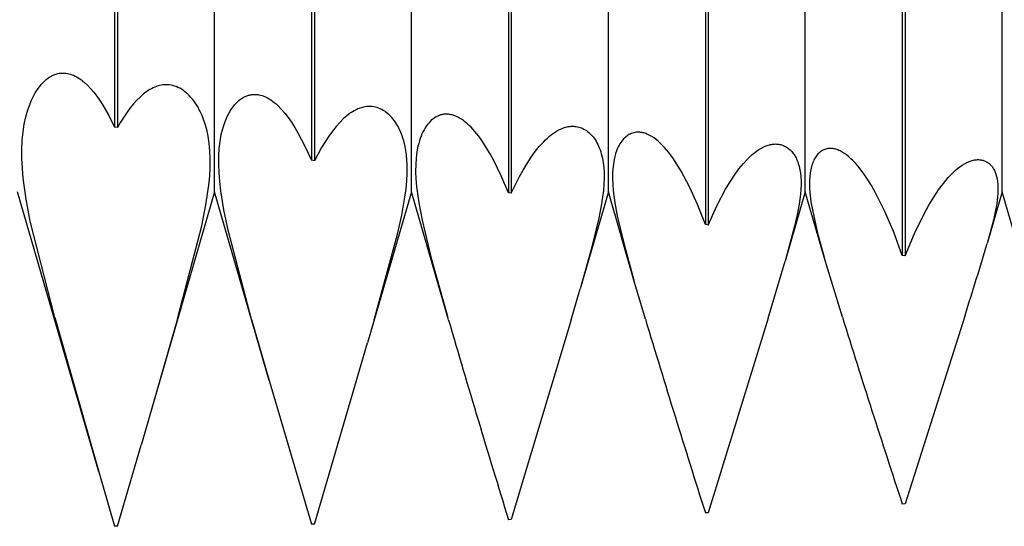
# Model space of a CAD drawing. Extents: x -41 to 58, y -20 to 95.
# Drawn here: x 34 to 38, y -2 to 0 of the extents above; entities that cross this region are included whole.
import ezdxf

# ---------------------------------------------------------------- set-up
doc = ezdxf.new("R2010")
doc.units = 0
doc.layers.add('1', color=4, linetype='CONTINUOUS')

msp = doc.modelspace()

# ---------------------------------------------------------------- linework, layer by layer
at = {"layer": '1', "color": 1}
for p, q in [((34.4536, 0.9872), (34.4536, -0.4741)), ((34.4652, 0.9854), (34.4652, -0.4761)), ((35.2473, 0.8631), (35.2473, -0.6079)), ((35.2589, 0.8613), (35.2589, -0.6098)), ((34.8563, -0.735), (34.8563, 0.735)), ((35.65, -0.735), (35.65, 0.735)), ((36.0411, 0.7352), (36.0411, -0.739)), ((36.0527, 0.7333), (36.0527, -0.7409)), ((36.4438, -0.735), (36.4438, 0.735)), ((37.2375, -0.735), (37.2375, 0.735)), ((38.0312, -0.735), (38.0312, 0.735)), ((36.8348, 0.604), (36.8348, -0.8668)), ((36.8464, 0.6021), (36.8464, -0.8687)), ((37.6286, 0.4701), (37.6286, -0.9908)), ((37.6402, 0.4682), (37.6402, -0.9926)), ((34.178, -0.2829), (34.1849, -0.2776)), ((34.1849, -0.2776), (34.1918, -0.2729)), ((34.1918, -0.2729), (34.1988, -0.2687)), ((34.1988, -0.2687), (34.2024, -0.2669)), ((34.2024, -0.2669), (34.2059, -0.2652)), ((34.2059, -0.2652), (34.2095, -0.2636)), ((34.2095, -0.2636), (34.2131, -0.2622)), ((34.2131, -0.2622), (34.2167, -0.261)), ((34.2167, -0.261), (34.2203, -0.2599)), ((34.2203, -0.2599), (34.2239, -0.2589)), ((34.2239, -0.2589), (34.2276, -0.2581)), ((34.2276, -0.2581), (34.2312, -0.2575)), ((34.2312, -0.2575), (34.2349, -0.2569)), ((34.2349, -0.2569), (34.2386, -0.2566)), ((34.2386, -0.2566), (34.2423, -0.2564)), ((34.2423, -0.2564), (34.246, -0.2563)), ((34.246, -0.2563), (34.2497, -0.2563)), ((34.2497, -0.2563), (34.2534, -0.2566)), ((34.2534, -0.2566), (34.2572, -0.2569)), ((34.2572, -0.2569), (34.2572, -0.2569)), ((34.2572, -0.2569), (34.2634, -0.2578)), ((34.2634, -0.2578), (34.2696, -0.2592)), ((34.2696, -0.2592), (34.2758, -0.2609)), ((34.2758, -0.2609), (34.282, -0.263)), ((34.282, -0.263), (34.2883, -0.2655)), ((34.2883, -0.2655), (34.2945, -0.2684)), ((34.2945, -0.2684), (34.3008, -0.2717)), ((34.3008, -0.2717), (34.307, -0.2753)), ((34.307, -0.2753), (34.3133, -0.2794)), ((34.1457, -0.3182), (34.1519, -0.31)), ((34.1519, -0.31), (34.1582, -0.3023)), ((34.1582, -0.3023), (34.1647, -0.2953)), ((34.1647, -0.2953), (34.1713, -0.2888)), ((34.1713, -0.2888), (34.178, -0.2829)), ((34.3133, -0.2794), (34.3195, -0.2839)), ((34.3195, -0.2839), (34.3258, -0.2887)), ((34.3258, -0.2887), (34.332, -0.2939)), ((34.332, -0.2939), (34.3445, -0.3055)), ((34.3445, -0.3055), (34.3569, -0.3185)), ((34.6089, -0.3162), (34.6023, -0.3195)), ((34.6154, -0.3133), (34.6089, -0.3162)), ((34.622, -0.3108), (34.6154, -0.3133)), ((34.6286, -0.3086), (34.622, -0.3108)), ((34.6351, -0.3069), (34.6286, -0.3086)), ((34.6417, -0.3055), (34.6351, -0.3069)), ((34.6482, -0.3045), (34.6417, -0.3055)), ((34.6547, -0.3039), (34.6482, -0.3045)), ((34.6612, -0.3036), (34.6547, -0.3039)), ((34.6676, -0.3038), (34.6612, -0.3036)), ((34.674, -0.3043), (34.6676, -0.3038)), ((34.6812, -0.3053), (34.674, -0.3043)), ((34.674, -0.3043), (34.674, -0.3043)), ((34.6882, -0.3068), (34.6812, -0.3053)), ((34.6952, -0.3088), (34.6882, -0.3068)), ((34.7022, -0.3112), (34.6952, -0.3088)), ((34.7091, -0.3141), (34.7022, -0.3112)), ((34.7159, -0.3175), (34.7091, -0.3141)), ((34.1177, -0.3683), (34.1228, -0.3571)), ((34.1228, -0.3571), (34.1282, -0.3465)), ((34.1282, -0.3465), (34.1339, -0.3365)), ((34.1339, -0.3365), (34.1397, -0.3271)), ((34.1397, -0.3271), (34.1457, -0.3182)), ((34.3569, -0.3185), (34.3693, -0.3331)), ((34.3693, -0.3331), (34.3816, -0.3491)), ((34.3816, -0.3491), (34.3938, -0.3665)), ((34.5561, -0.3533), (34.5429, -0.3663)), ((34.5693, -0.3417), (34.5561, -0.3533)), ((34.5759, -0.3365), (34.5693, -0.3417)), ((34.5825, -0.3317), (34.5759, -0.3365)), ((34.5891, -0.3273), (34.5825, -0.3317)), ((34.5957, -0.3232), (34.5891, -0.3273)), ((34.6023, -0.3195), (34.5957, -0.3232)), ((34.7226, -0.3214), (34.7159, -0.3175)), ((34.7293, -0.3257), (34.7226, -0.3214)), ((34.7359, -0.3305), (34.7293, -0.3257)), ((34.7424, -0.3357), (34.7359, -0.3305)), ((34.7488, -0.3414), (34.7424, -0.3357)), ((34.7551, -0.3476), (34.7488, -0.3414)), ((34.7612, -0.3543), (34.7551, -0.3476)), ((34.7672, -0.3614), (34.7612, -0.3543)), ((34.9673, -0.3579), (34.9738, -0.3541)), ((34.9738, -0.3541), (34.977, -0.3524)), ((34.977, -0.3524), (34.9803, -0.3508)), ((34.9803, -0.3508), (34.9836, -0.3494)), ((34.9836, -0.3494), (34.9869, -0.3481)), ((34.9869, -0.3481), (34.9903, -0.3469)), ((34.9903, -0.3469), (34.9936, -0.3459)), ((34.9936, -0.3459), (34.997, -0.345)), ((34.997, -0.345), (35.0004, -0.3443)), ((35.0004, -0.3443), (35.0038, -0.3436)), ((35.0038, -0.3436), (35.0072, -0.3431)), ((35.0072, -0.3431), (35.0106, -0.3428)), ((35.0106, -0.3428), (35.0141, -0.3426)), ((35.0141, -0.3426), (35.0175, -0.3425)), ((35.0175, -0.3425), (35.021, -0.3425)), ((35.021, -0.3425), (35.0245, -0.3427)), ((35.0245, -0.3427), (35.028, -0.343)), ((35.028, -0.343), (35.028, -0.343)), ((35.028, -0.343), (35.0314, -0.3434)), ((35.0314, -0.3434), (35.0348, -0.344)), ((35.0348, -0.344), (35.0417, -0.3455)), ((35.0417, -0.3455), (35.0486, -0.3475)), ((35.0486, -0.3475), (35.0555, -0.3499)), ((35.0555, -0.3499), (35.0624, -0.3529)), ((35.0624, -0.3529), (35.0694, -0.3564)), ((35.0694, -0.3564), (35.0763, -0.3603)), ((34.1037, -0.4051), (34.1127, -0.38)), ((34.1127, -0.38), (34.1177, -0.3683)), ((34.3938, -0.3665), (34.406, -0.3853)), ((34.406, -0.3853), (34.43, -0.4271)), ((34.5298, -0.3809), (34.5167, -0.397)), ((34.5429, -0.3663), (34.5298, -0.3809)), ((34.7731, -0.369), (34.7672, -0.3614)), ((34.7789, -0.377), (34.7731, -0.369)), ((34.7844, -0.3856), (34.7789, -0.377)), ((34.7898, -0.3945), (34.7844, -0.3856)), ((34.795, -0.404), (34.7898, -0.3945)), ((34.9258, -0.3996), (34.9313, -0.3921)), ((34.9313, -0.3921), (34.9369, -0.385)), ((34.9369, -0.385), (34.9427, -0.3785)), ((34.9427, -0.3785), (34.9487, -0.3726)), ((34.9487, -0.3726), (34.9548, -0.3671)), ((34.9548, -0.3671), (34.961, -0.3622)), ((34.961, -0.3622), (34.9673, -0.3579)), ((35.0763, -0.3603), (35.0833, -0.3648)), ((35.0833, -0.3648), (35.0903, -0.3697)), ((35.0903, -0.3697), (35.0973, -0.3751)), ((35.0973, -0.3751), (35.1042, -0.381)), ((35.1042, -0.381), (35.1112, -0.3874)), ((35.1112, -0.3874), (35.1252, -0.4015)), ((35.449, -0.3959), (35.4417, -0.3983)), ((35.4562, -0.394), (35.449, -0.3959)), ((35.4634, -0.3926), (35.4562, -0.394)), ((35.4706, -0.3916), (35.4634, -0.3926)), ((35.4777, -0.3911), (35.4706, -0.3916)), ((35.4848, -0.3911), (35.4777, -0.3911)), ((35.4918, -0.3916), (35.4848, -0.3911)), ((35.4984, -0.3925), (35.4918, -0.3916)), ((35.4918, -0.3916), (35.4918, -0.3916)), ((35.5049, -0.3938), (35.4984, -0.3925)), ((35.5114, -0.3955), (35.5049, -0.3938)), ((35.5177, -0.3977), (35.5114, -0.3955)), ((34.0895, -0.4621), (34.0959, -0.4325)), ((34.0959, -0.4325), (34.1037, -0.4051)), ((34.43, -0.4271), (34.4536, -0.4741)), ((34.4908, -0.4336), (34.4779, -0.4541)), ((34.5037, -0.4146), (34.4908, -0.4336)), ((34.5167, -0.397), (34.5037, -0.4146)), ((34.8, -0.4139), (34.795, -0.404)), ((34.8048, -0.4243), (34.8, -0.4139)), ((34.8093, -0.4352), (34.8048, -0.4243)), ((34.8176, -0.4583), (34.8093, -0.4352)), ((34.9015, -0.4455), (34.9059, -0.4353)), ((34.9059, -0.4353), (34.9105, -0.4256)), ((34.9105, -0.4256), (34.9154, -0.4164)), ((34.9154, -0.4164), (34.9205, -0.4078)), ((34.9205, -0.4078), (34.9258, -0.3996)), ((35.1252, -0.4015), (35.1391, -0.4175)), ((35.1391, -0.4175), (35.1529, -0.4353)), ((35.1529, -0.4353), (35.1667, -0.4549)), ((35.3829, -0.4344), (35.3755, -0.441)), ((35.3903, -0.4282), (35.3829, -0.4344)), ((35.3977, -0.4225), (35.3903, -0.4282)), ((35.4051, -0.4173), (35.3977, -0.4225)), ((35.4124, -0.4125), (35.4051, -0.4173)), ((35.4198, -0.4083), (35.4124, -0.4125)), ((35.4271, -0.4045), (35.4198, -0.4083)), ((35.4344, -0.4011), (35.4271, -0.4045)), ((35.4417, -0.3983), (35.4344, -0.4011)), ((35.524, -0.4003), (35.5177, -0.3977)), ((35.5303, -0.4033), (35.524, -0.4003)), ((35.5364, -0.4067), (35.5303, -0.4033)), ((35.5425, -0.4105), (35.5364, -0.4067)), ((35.5484, -0.4148), (35.5425, -0.4105)), ((35.5542, -0.4195), (35.5484, -0.4148)), ((35.56, -0.4246), (35.5542, -0.4195)), ((35.5656, -0.4301), (35.56, -0.4246)), ((35.571, -0.436), (35.5656, -0.4301)), ((35.5763, -0.4424), (35.571, -0.436)), ((35.747, -0.4344), (35.7413, -0.4381)), ((35.7499, -0.4327), (35.747, -0.4344)), ((35.7528, -0.4312), (35.7499, -0.4327)), ((35.7558, -0.4298), (35.7528, -0.4312)), ((35.7587, -0.4285), (35.7558, -0.4298)), ((35.7617, -0.4273), (35.7587, -0.4285)), ((35.7648, -0.4262), (35.7617, -0.4273)), ((35.7678, -0.4253), (35.7648, -0.4262)), ((35.7709, -0.4245), (35.7678, -0.4253)), ((35.774, -0.4238), (35.7709, -0.4245)), ((35.7771, -0.4232), (35.774, -0.4238)), ((35.7802, -0.4227), (35.7771, -0.4232)), ((35.7833, -0.4224), (35.7802, -0.4227)), ((35.7865, -0.4222), (35.7833, -0.4224)), ((35.7897, -0.4221), (35.7865, -0.4222)), ((35.7929, -0.4221), (35.7897, -0.4221)), ((35.7961, -0.4222), (35.7929, -0.4221)), ((35.7993, -0.4225), (35.7961, -0.4222)), ((35.803, -0.4229), (35.7993, -0.4225)), ((35.7993, -0.4225), (35.7993, -0.4225)), ((35.8067, -0.4235), (35.803, -0.4229)), ((35.8104, -0.4243), (35.8067, -0.4235)), ((35.8141, -0.4252), (35.8104, -0.4243)), ((35.8178, -0.4262), (35.8141, -0.4252)), ((35.8216, -0.4274), (35.8178, -0.4262)), ((35.8291, -0.4303), (35.8216, -0.4274)), ((35.8367, -0.4338), (35.8291, -0.4303)), ((35.8443, -0.4378), (35.8367, -0.4338)), ((34.0845, -0.4937), (34.0895, -0.4621)), ((34.4652, -0.4761), (34.4536, -0.4741)), ((34.4779, -0.4541), (34.4652, -0.4761)), ((34.8247, -0.4833), (34.8176, -0.4583)), ((34.8899, -0.4794), (34.8934, -0.4676)), ((34.8934, -0.4676), (34.8973, -0.4563)), ((34.8973, -0.4563), (34.9015, -0.4455)), ((35.1667, -0.4549), (35.1804, -0.4762)), ((35.1804, -0.4762), (35.1941, -0.4993)), ((35.346, -0.4722), (35.3313, -0.4906)), ((35.3608, -0.4557), (35.346, -0.4722)), ((35.3755, -0.441), (35.3608, -0.4557)), ((35.5815, -0.4492), (35.5763, -0.4424)), ((35.5865, -0.4565), (35.5815, -0.4492)), ((35.5913, -0.4641), (35.5865, -0.4565)), ((35.5959, -0.4722), (35.5913, -0.4641)), ((35.6003, -0.4807), (35.5959, -0.4722)), ((35.7099, -0.4704), (35.7052, -0.4775)), ((35.7147, -0.4638), (35.7099, -0.4704)), ((35.7197, -0.4577), (35.7147, -0.4638)), ((35.7249, -0.452), (35.7197, -0.4577)), ((35.7302, -0.4469), (35.7249, -0.452)), ((35.7357, -0.4422), (35.7302, -0.4469)), ((35.7413, -0.4381), (35.7357, -0.4422)), ((35.852, -0.4425), (35.8443, -0.4378)), ((35.8596, -0.4478), (35.852, -0.4425)), ((35.8673, -0.4537), (35.8596, -0.4478)), ((35.875, -0.4601), (35.8673, -0.4537)), ((35.8827, -0.4671), (35.875, -0.4601)), ((35.8904, -0.4747), (35.8827, -0.4671)), ((35.9059, -0.4917), (35.8904, -0.4747)), ((36.2626, -0.4775), (36.2705, -0.475)), ((36.2705, -0.475), (36.2783, -0.4731)), ((36.2783, -0.4731), (36.2822, -0.4723)), ((36.2822, -0.4723), (36.2861, -0.4717)), ((36.2861, -0.4717), (36.29, -0.4713)), ((36.29, -0.4713), (36.2938, -0.4709)), ((36.2938, -0.4709), (36.2976, -0.4708)), ((36.2976, -0.4708), (36.3014, -0.4708)), ((36.3014, -0.4708), (36.3052, -0.4709)), ((36.3052, -0.4709), (36.3089, -0.4712)), ((36.3089, -0.4712), (36.3089, -0.4712)), ((36.3089, -0.4712), (36.3144, -0.4718)), ((36.3144, -0.4718), (36.3197, -0.4728)), ((36.3197, -0.4728), (36.325, -0.4741)), ((36.325, -0.4741), (36.3303, -0.4757)), ((36.3303, -0.4757), (36.3355, -0.4776)), ((34.0813, -0.5273), (34.0845, -0.4937)), ((34.8305, -0.5101), (34.8247, -0.4833)), ((34.8349, -0.5388), (34.8305, -0.5101)), ((34.8788, -0.5316), (34.8837, -0.5045)), ((34.8837, -0.5045), (34.8899, -0.4794)), ((35.1941, -0.4993), (35.2209, -0.5504)), ((35.3167, -0.5109), (35.3021, -0.5329)), ((35.3313, -0.4906), (35.3167, -0.5109)), ((35.6045, -0.4897), (35.6003, -0.4807)), ((35.6085, -0.499), (35.6045, -0.4897)), ((35.6122, -0.5088), (35.6085, -0.499)), ((35.6157, -0.519), (35.6122, -0.5088)), ((35.6888, -0.5105), (35.6853, -0.52)), ((35.6926, -0.5016), (35.6888, -0.5105)), ((35.6966, -0.493), (35.6926, -0.5016)), ((35.7008, -0.485), (35.6966, -0.493)), ((35.7052, -0.4775), (35.7008, -0.485)), ((35.9213, -0.5109), (35.9059, -0.4917)), ((35.9366, -0.5322), (35.9213, -0.5109)), ((36.1981, -0.5182), (36.2063, -0.5111)), ((36.2063, -0.5111), (36.2144, -0.5046)), ((36.2144, -0.5046), (36.2225, -0.4987)), ((36.2225, -0.4987), (36.2306, -0.4933)), ((36.2306, -0.4933), (36.2386, -0.4885)), ((36.2386, -0.4885), (36.2467, -0.4842)), ((36.2467, -0.4842), (36.2547, -0.4806)), ((36.2547, -0.4806), (36.2626, -0.4775)), ((36.3355, -0.4776), (36.3406, -0.4798)), ((36.3406, -0.4798), (36.3456, -0.4823)), ((36.3456, -0.4823), (36.3505, -0.4851)), ((36.3505, -0.4851), (36.3554, -0.4883)), ((36.3554, -0.4883), (36.3601, -0.4917)), ((36.3601, -0.4917), (36.3648, -0.4955)), ((36.3648, -0.4955), (36.3694, -0.4996)), ((36.3694, -0.4996), (36.3738, -0.504)), ((36.3738, -0.504), (36.3781, -0.5087)), ((36.3781, -0.5087), (36.3823, -0.5137)), ((36.3823, -0.5137), (36.3864, -0.519)), ((36.5138, -0.5136), (36.5096, -0.5174)), ((36.5181, -0.5102), (36.5138, -0.5136)), ((36.5225, -0.5071), (36.5181, -0.5102)), ((36.527, -0.5044), (36.5225, -0.5071)), ((36.5316, -0.502), (36.527, -0.5044)), ((36.5363, -0.5), (36.5316, -0.502)), ((36.5411, -0.4982), (36.5363, -0.5)), ((36.546, -0.4969), (36.5411, -0.4982)), ((36.5509, -0.4958), (36.546, -0.4969)), ((36.5559, -0.4951), (36.5509, -0.4958)), ((36.561, -0.4947), (36.5559, -0.4951)), ((36.5661, -0.4947), (36.561, -0.4947)), ((36.5713, -0.495), (36.5661, -0.4947)), ((36.5752, -0.4954), (36.5713, -0.495)), ((36.5791, -0.4961), (36.5752, -0.4954)), ((36.583, -0.4969), (36.5791, -0.4961)), ((36.587, -0.4979), (36.583, -0.4969)), ((36.591, -0.4991), (36.587, -0.4979)), ((36.595, -0.5004), (36.591, -0.4991)), ((36.5991, -0.502), (36.595, -0.5004)), ((36.6031, -0.5037), (36.5991, -0.502)), ((36.6113, -0.5077), (36.6031, -0.5037)), ((36.6195, -0.5125), (36.6113, -0.5077)), ((36.6278, -0.5179), (36.6195, -0.5125)), ((34.0797, -0.5628), (34.0813, -0.5273)), ((34.8378, -0.5693), (34.8349, -0.5388)), ((34.8755, -0.5605), (34.8788, -0.5316)), ((35.2209, -0.5504), (35.2473, -0.6079)), ((35.3021, -0.5329), (35.2876, -0.5568)), ((35.6189, -0.5297), (35.6157, -0.519)), ((35.6243, -0.5523), (35.6189, -0.5297)), ((35.6285, -0.5766), (35.6243, -0.5523)), ((35.6765, -0.5511), (35.6721, -0.5741)), ((35.6792, -0.5403), (35.6765, -0.5511)), ((35.6821, -0.5299), (35.6792, -0.5403)), ((35.6853, -0.52), (35.6821, -0.5299)), ((35.9519, -0.5558), (35.9366, -0.5322)), ((36.1491, -0.5727), (36.1655, -0.5523)), ((36.1655, -0.5523), (36.1818, -0.5342)), ((36.1818, -0.5342), (36.19, -0.5259)), ((36.19, -0.5259), (36.1981, -0.5182)), ((36.3864, -0.519), (36.3903, -0.5247)), ((36.3903, -0.5247), (36.3941, -0.5307)), ((36.3941, -0.5307), (36.3977, -0.537)), ((36.3977, -0.537), (36.4011, -0.5436)), ((36.4011, -0.5436), (36.4044, -0.5505)), ((36.4044, -0.5505), (36.4074, -0.5578)), ((36.484, -0.5531), (36.481, -0.5595)), ((36.4872, -0.547), (36.484, -0.5531)), ((36.4906, -0.5412), (36.4872, -0.547)), ((36.4941, -0.5358), (36.4906, -0.5412)), ((36.4978, -0.5307), (36.4941, -0.5358)), ((36.5016, -0.5259), (36.4978, -0.5307)), ((36.5055, -0.5215), (36.5016, -0.5259)), ((36.5096, -0.5174), (36.5055, -0.5215)), ((36.6361, -0.5241), (36.6278, -0.5179)), ((36.6445, -0.5309), (36.6361, -0.5241)), ((36.6529, -0.5385), (36.6445, -0.5309)), ((36.6613, -0.5468), (36.6529, -0.5385)), ((36.6697, -0.5558), (36.6613, -0.5468)), ((37.0587, -0.5597), (37.0673, -0.5551)), ((37.0673, -0.5551), (37.0758, -0.5513)), ((37.0758, -0.5513), (37.0843, -0.5481)), ((37.0843, -0.5481), (37.0885, -0.5467)), ((37.0885, -0.5467), (37.0927, -0.5456)), ((37.0927, -0.5456), (37.0968, -0.5446)), ((37.0968, -0.5446), (37.101, -0.5438)), ((37.101, -0.5438), (37.1051, -0.5431)), ((37.1051, -0.5431), (37.1091, -0.5427)), ((37.1091, -0.5427), (37.1132, -0.5424)), ((37.1132, -0.5424), (37.1172, -0.5422)), ((37.1172, -0.5422), (37.1211, -0.5423)), ((37.1211, -0.5423), (37.1251, -0.5425)), ((37.1251, -0.5425), (37.1251, -0.5425)), ((37.1251, -0.5425), (37.1294, -0.543)), ((37.1294, -0.543), (37.1336, -0.5437)), ((37.1336, -0.5437), (37.1379, -0.5446)), ((37.1379, -0.5446), (37.142, -0.5457)), ((37.142, -0.5457), (37.1461, -0.547)), ((37.1461, -0.547), (37.1501, -0.5486)), ((37.1501, -0.5486), (37.1541, -0.5504)), ((37.1541, -0.5504), (37.158, -0.5524)), ((37.158, -0.5524), (37.1618, -0.5546)), ((37.1618, -0.5546), (37.1656, -0.557)), ((34.0799, -0.6001), (34.0797, -0.5628)), ((34.8391, -0.6016), (34.8378, -0.5693)), ((34.8734, -0.6237), (34.8736, -0.5913)), ((34.8736, -0.5913), (34.8755, -0.5605)), ((35.2876, -0.5568), (35.2589, -0.6098)), ((35.6314, -0.6026), (35.6285, -0.5766)), ((35.6721, -0.5741), (35.6691, -0.5988)), ((35.9671, -0.5814), (35.9519, -0.5558)), ((35.9822, -0.6091), (35.9671, -0.5814)), ((36.1328, -0.5954), (36.1491, -0.5727)), ((36.4074, -0.5578), (36.4103, -0.5653)), ((36.4103, -0.5653), (36.413, -0.5732)), ((36.413, -0.5732), (36.4154, -0.5815)), ((36.4154, -0.5815), (36.4197, -0.5989)), ((36.4708, -0.5886), (36.467, -0.6051)), ((36.4731, -0.5809), (36.4708, -0.5886)), ((36.4755, -0.5734), (36.4731, -0.5809)), ((36.4782, -0.5663), (36.4755, -0.5734)), ((36.481, -0.5595), (36.4782, -0.5663)), ((36.6866, -0.5757), (36.6697, -0.5558)), ((36.7034, -0.5983), (36.6866, -0.5757)), ((37.0059, -0.6015), (37.0148, -0.5928)), ((37.0148, -0.5928), (37.0236, -0.5848)), ((37.0236, -0.5848), (37.0324, -0.5775)), ((37.0324, -0.5775), (37.0412, -0.5709)), ((37.0412, -0.5709), (37.05, -0.565)), ((37.05, -0.565), (37.0587, -0.5597)), ((37.1656, -0.557), (37.1692, -0.5597)), ((37.1692, -0.5597), (37.1728, -0.5625)), ((37.1728, -0.5625), (37.1763, -0.5656)), ((37.1763, -0.5656), (37.1797, -0.5689)), ((37.1797, -0.5689), (37.183, -0.5725)), ((37.183, -0.5725), (37.1862, -0.5763)), ((37.1862, -0.5763), (37.1893, -0.5802)), ((37.1893, -0.5802), (37.1922, -0.5845)), ((37.1922, -0.5845), (37.1951, -0.5889)), ((37.1951, -0.5889), (37.1978, -0.5936)), ((37.1978, -0.5936), (37.2004, -0.5985)), ((37.28, -0.5934), (37.2773, -0.5976)), ((37.2828, -0.5895), (37.28, -0.5934)), ((37.2857, -0.5859), (37.2828, -0.5895)), ((37.2887, -0.5824), (37.2857, -0.5859)), ((37.2918, -0.5793), (37.2887, -0.5824)), ((37.295, -0.5763), (37.2918, -0.5793)), ((37.2983, -0.5736), (37.295, -0.5763)), ((37.3018, -0.5712), (37.2983, -0.5736)), ((37.3052, -0.569), (37.3018, -0.5712)), ((37.3088, -0.567), (37.3052, -0.569)), ((37.3125, -0.5653), (37.3088, -0.567)), ((37.3162, -0.5638), (37.3125, -0.5653)), ((37.32, -0.5626), (37.3162, -0.5638)), ((37.3239, -0.5616), (37.32, -0.5626)), ((37.3278, -0.5609), (37.3239, -0.5616)), ((37.3318, -0.5604), (37.3278, -0.5609)), ((37.3359, -0.5601), (37.3318, -0.5604)), ((37.34, -0.5601), (37.3359, -0.5601)), ((37.3441, -0.5603), (37.34, -0.5601)), ((37.3482, -0.5607), (37.3441, -0.5603)), ((37.3523, -0.5614), (37.3482, -0.5607)), ((37.3564, -0.5622), (37.3523, -0.5614)), ((37.3606, -0.5633), (37.3564, -0.5622)), ((37.3648, -0.5646), (37.3606, -0.5633)), ((37.369, -0.5662), (37.3648, -0.5646)), ((37.3733, -0.5679), (37.369, -0.5662)), ((37.3776, -0.5699), (37.3733, -0.5679)), ((37.3819, -0.5721), (37.3776, -0.5699)), ((37.3863, -0.5745), (37.3819, -0.5721)), ((37.395, -0.5799), (37.3863, -0.5745)), ((37.4039, -0.5862), (37.395, -0.5799)), ((37.4128, -0.5933), (37.4039, -0.5862)), ((37.4218, -0.6013), (37.4128, -0.5933)), ((34.0818, -0.639), (34.0799, -0.6001)), ((34.8388, -0.6356), (34.8391, -0.6016)), ((34.8747, -0.6578), (34.8734, -0.6237)), ((35.2589, -0.6098), (35.2473, -0.6079)), ((35.6328, -0.6303), (35.6314, -0.6026)), ((35.6327, -0.6596), (35.6328, -0.6303)), ((35.6674, -0.6252), (35.6671, -0.6532)), ((35.6691, -0.5988), (35.6674, -0.6252)), ((36.0119, -0.6703), (35.9822, -0.6091)), ((36.1004, -0.6472), (36.1166, -0.6202)), ((36.1166, -0.6202), (36.1328, -0.5954)), ((36.4197, -0.5989), (36.423, -0.6176)), ((36.423, -0.6176), (36.4253, -0.6375)), ((36.464, -0.6228), (36.462, -0.6418)), ((36.467, -0.6051), (36.464, -0.6228)), ((36.7203, -0.6236), (36.7034, -0.5983)), ((36.737, -0.6513), (36.7203, -0.6236)), ((36.9701, -0.6428), (36.988, -0.6208)), ((36.988, -0.6208), (37.0059, -0.6015)), ((37.2004, -0.5985), (37.2028, -0.6036)), ((37.2028, -0.6036), (37.2052, -0.6089)), ((37.2052, -0.6089), (37.2073, -0.6145)), ((37.2073, -0.6145), (37.2094, -0.6203)), ((37.2094, -0.6203), (37.2129, -0.6326)), ((37.2129, -0.6326), (37.2159, -0.6458)), ((37.2625, -0.6333), (37.2595, -0.6456)), ((37.2641, -0.6275), (37.2625, -0.6333)), ((37.266, -0.6219), (37.2641, -0.6275)), ((37.268, -0.6166), (37.266, -0.6219)), ((37.2701, -0.6115), (37.268, -0.6166)), ((37.2724, -0.6066), (37.2701, -0.6115)), ((37.2748, -0.602), (37.2724, -0.6066)), ((37.2773, -0.5976), (37.2748, -0.602)), ((37.4308, -0.61), (37.4218, -0.6013)), ((37.4399, -0.6197), (37.4308, -0.61)), ((37.449, -0.6301), (37.4399, -0.6197)), ((37.4673, -0.6533), (37.449, -0.6301)), ((37.8516, -0.6409), (37.861, -0.6337)), ((37.861, -0.6337), (37.8703, -0.6273)), ((37.8703, -0.6273), (37.8795, -0.6217)), ((37.8795, -0.6217), (37.8886, -0.6169)), ((37.8886, -0.6169), (37.8931, -0.6148)), ((37.8931, -0.6148), (37.8975, -0.6129)), ((37.8975, -0.6129), (37.902, -0.6113)), ((37.902, -0.6113), (37.9063, -0.6098)), ((37.9063, -0.6098), (37.9107, -0.6085)), ((37.9107, -0.6085), (37.915, -0.6074)), ((37.915, -0.6074), (37.9193, -0.6066)), ((37.9193, -0.6066), (37.9235, -0.6059)), ((37.9235, -0.6059), (37.9277, -0.6055)), ((37.9277, -0.6055), (37.9318, -0.6053)), ((37.9318, -0.6053), (37.9359, -0.6052)), ((37.9359, -0.6052), (37.9399, -0.6054)), ((37.9399, -0.6054), (37.9432, -0.6057)), ((37.9432, -0.6057), (37.9466, -0.6062)), ((37.9466, -0.6062), (37.9498, -0.6068)), ((37.9498, -0.6068), (37.9531, -0.6076)), ((37.9531, -0.6076), (37.9562, -0.6085)), ((37.9562, -0.6085), (37.9594, -0.6096)), ((37.9594, -0.6096), (37.9624, -0.6109)), ((37.9624, -0.6109), (37.9654, -0.6123)), ((37.9654, -0.6123), (37.9684, -0.6138)), ((37.9684, -0.6138), (37.9713, -0.6155)), ((37.9713, -0.6155), (37.9741, -0.6174)), ((37.9741, -0.6174), (37.9768, -0.6194)), ((37.9768, -0.6194), (37.9795, -0.6216)), ((37.9795, -0.6216), (37.9821, -0.6239)), ((37.9821, -0.6239), (37.9846, -0.6264)), ((37.9846, -0.6264), (37.987, -0.6291)), ((37.987, -0.6291), (37.9894, -0.6319)), ((37.9894, -0.6319), (37.9916, -0.6348)), ((37.9916, -0.6348), (37.9938, -0.638)), ((34.0853, -0.6793), (34.0818, -0.639)), ((34.8331, -0.7085), (34.8368, -0.6713)), ((34.8368, -0.6713), (34.8388, -0.6356)), ((34.8776, -0.6933), (34.8747, -0.6578)), ((35.6312, -0.6905), (35.6327, -0.6596)), ((35.6671, -0.6532), (35.6682, -0.6827)), ((36.0411, -0.739), (36.0119, -0.6703)), ((36.0844, -0.6763), (36.1004, -0.6472)), ((36.4253, -0.6375), (36.4265, -0.6587)), ((36.4265, -0.6587), (36.4266, -0.6812)), ((36.461, -0.6619), (36.4609, -0.6831)), ((36.462, -0.6418), (36.461, -0.6619)), ((36.7702, -0.7142), (36.737, -0.6513)), ((36.9344, -0.6948), (36.9522, -0.6675)), ((36.9522, -0.6675), (36.9701, -0.6428)), ((37.2159, -0.6458), (37.2181, -0.6599)), ((37.2181, -0.6599), (37.2196, -0.675)), ((37.2557, -0.6729), (37.2548, -0.6878)), ((37.2573, -0.6588), (37.2557, -0.6729)), ((37.2595, -0.6456), (37.2573, -0.6588)), ((37.4856, -0.6796), (37.4673, -0.6533)), ((37.8135, -0.6776), (37.8231, -0.6673)), ((37.8231, -0.6673), (37.8327, -0.6577)), ((37.8327, -0.6577), (37.8422, -0.6489)), ((37.8422, -0.6489), (37.8516, -0.6409)), ((37.9938, -0.638), (37.9959, -0.6412)), ((37.9959, -0.6412), (37.9979, -0.6447)), ((37.9979, -0.6447), (37.9997, -0.6483)), ((37.9997, -0.6483), (38.0015, -0.6521)), ((38.0015, -0.6521), (38.0032, -0.656)), ((38.0032, -0.656), (38.0048, -0.6601)), ((38.0048, -0.6601), (38.0062, -0.6643)), ((38.0062, -0.6643), (38.0088, -0.6733)), ((38.0088, -0.6733), (38.0109, -0.683)), ((34.097, -0.7639), (34.0853, -0.6793)), ((34.8214, -0.7874), (34.8331, -0.7085)), ((34.8819, -0.7302), (34.8776, -0.6933)), ((35.6282, -0.7229), (35.6312, -0.6905)), ((35.6682, -0.6827), (35.6707, -0.7136)), ((35.6707, -0.7136), (35.6795, -0.7792)), ((36.0527, -0.7409), (36.0844, -0.6763)), ((36.4257, -0.7049), (36.4237, -0.7298)), ((36.4266, -0.6812), (36.4257, -0.7049)), ((36.4609, -0.6831), (36.4618, -0.7055)), ((36.4618, -0.7055), (36.4636, -0.7289)), ((36.8029, -0.7862), (36.7702, -0.7142)), ((36.9165, -0.7246), (36.9344, -0.6948)), ((37.2196, -0.675), (37.2204, -0.6909)), ((37.2204, -0.7078), (37.2196, -0.7255)), ((37.2204, -0.6909), (37.2204, -0.7078)), ((37.2548, -0.6878), (37.2546, -0.7037)), ((37.2546, -0.7037), (37.255, -0.7203)), ((37.5039, -0.709), (37.4856, -0.6796)), ((37.5222, -0.7413), (37.5039, -0.709)), ((37.7748, -0.7269), (37.7942, -0.7007)), ((37.7942, -0.7007), (37.8135, -0.6776)), ((38.0109, -0.683), (38.0125, -0.6933)), ((38.0125, -0.6933), (38.0136, -0.7043)), ((38.0136, -0.7043), (38.0141, -0.7159)), ((34.3897, -1.8627), (34.0625, -0.735)), ((34.8563, -0.735), (34.5604, -1.7547)), ((35.0766, -1.4944), (34.8563, -0.735)), ((34.8944, -0.8077), (34.8819, -0.7302)), ((35.65, -0.735), (35.4736, -1.3428)), ((35.6238, -0.7567), (35.6282, -0.7229)), ((35.7969, -1.2414), (35.65, -0.735)), ((36.0527, -0.7409), (36.0411, -0.739)), ((36.4438, -0.735), (36.3305, -1.1252)), ((36.4237, -0.7298), (36.4166, -0.783)), ((36.5469, -1.0906), (36.4438, -0.735)), ((36.4636, -0.7289), (36.47, -0.7786)), ((36.8812, -0.7918), (36.9165, -0.7246)), ((37.2375, -0.735), (37.1565, -1.0142)), ((37.2181, -0.7441), (37.2129, -0.7839)), ((37.2196, -0.7255), (37.2181, -0.7441)), ((37.3139, -0.9982), (37.2375, -0.735)), ((37.255, -0.7203), (37.2562, -0.7377)), ((37.2562, -0.7377), (37.2605, -0.7747)), ((37.5583, -0.8143), (37.5222, -0.7413)), ((37.7553, -0.7562), (37.7748, -0.7269)), ((38.0312, -0.735), (37.9711, -0.9424)), ((38.0137, -0.741), (38.0126, -0.7545)), ((38.0142, -0.7281), (38.0137, -0.741)), ((38.0141, -0.7159), (38.0142, -0.7281)), ((38.089, -0.934), (38.0312, -0.735)), ((34.1138, -0.853), (34.097, -0.7639)), ((34.8046, -0.8715), (34.8214, -0.7874)), ((35.6112, -0.8286), (35.6238, -0.7567)), ((35.6795, -0.7792), (35.6928, -0.8495)), ((36.4166, -0.783), (36.4057, -0.8405)), ((36.47, -0.7786), (36.4797, -0.8318)), ((36.8348, -0.8668), (36.8029, -0.7862)), ((36.8464, -0.8687), (36.8812, -0.7918)), ((37.2129, -0.7839), (37.205, -0.8269)), ((37.2605, -0.7747), (37.2674, -0.8146)), ((37.7165, -0.8237), (37.7359, -0.7884)), ((37.7359, -0.7884), (37.7553, -0.7562)), ((38.0091, -0.7835), (38.0035, -0.8148)), ((38.0126, -0.7545), (38.0091, -0.7835)), ((34.9113, -0.8895), (34.8944, -0.8077)), ((35.5942, -0.9054), (35.6112, -0.8286)), ((36.4797, -0.8318), (36.5071, -0.9476)), ((37.205, -0.8269), (37.1947, -0.873)), ((37.2674, -0.8146), (37.2873, -0.9019)), ((37.5939, -0.8978), (37.5583, -0.8143)), ((37.678, -0.9027), (37.7165, -0.8237)), ((38.0035, -0.8148), (37.9962, -0.8485)), ((34.2123, -1.2407), (34.1138, -0.853)), ((34.7065, -1.2463), (34.8046, -0.8715)), ((35.6928, -0.8495), (35.7296, -1.0015)), ((36.4057, -0.8405), (36.3749, -0.9672)), ((36.8464, -0.8687), (36.8348, -0.8668)), ((37.1947, -0.873), (37.1565, -1.0142)), ((37.9962, -0.8485), (37.9711, -0.9424)), ((35.006, -1.2487), (34.9113, -0.8895)), ((35.5002, -1.2509), (35.5942, -0.9054)), ((37.2873, -0.9019), (37.3139, -0.9982)), ((37.6286, -0.9908), (37.5939, -0.8978)), ((37.6402, -0.9926), (37.678, -0.9027)), ((36.5071, -0.9476), (36.5469, -1.0906)), ((36.3749, -0.9672), (36.3305, -1.1252)), ((37.6402, -0.9926), (37.6286, -0.9908)), ((35.7296, -1.0015), (35.7969, -1.2414)), ((37.0877, -1.2435), (37.1565, -1.0142)), ((37.3873, -1.2397), (37.3139, -0.9982)), ((36.5935, -1.2482), (36.5469, -1.0906)), ((36.294, -1.25), (36.3305, -1.1252)), ((34.2123, -1.2407), (34.3897, -1.8627)), ((34.7065, -1.2463), (34.5643, -1.7412)), ((35.006, -1.2487), (35.0766, -1.4944)), ((35.5002, -1.2509), (35.4736, -1.3428)), ((35.7998, -1.2512), (35.7969, -1.2414)), ((36.294, -1.25), (36.0527, -2.0549)), ((37.0877, -1.2435), (36.8464, -2.0278)), ((37.8815, -1.2316), (37.6402, -1.9917)), ((35.2589, -2.073), (35.4736, -1.3428)), ((35.0766, -1.4944), (35.2473, -2.0731)), ((34.5643, -1.7412), (34.5604, -1.7547)), ((34.4652, -2.0818), (34.5604, -1.7547)), ((34.3897, -1.8627), (34.4536, -2.0819)), ((37.6402, -1.9917), (37.6286, -1.9923)), ((36.0527, -2.0549), (36.0411, -2.0552)), ((36.8464, -2.0278), (36.8348, -2.0282)), ((34.4652, -2.0818), (34.4536, -2.0819)), ((35.2589, -2.073), (35.2473, -2.0731))]:
    msp.add_line(p, q, dxfattribs=at)
for centre, radius, start, end in [((14.8844, 6.0751), 24.1299, 342.37384, 343.09262), ((89.0235, 14.2892), 55.4461, 196.27689, 197.14434), ((84.1028, 13.0257), 49.6072, 196.72266, 197.66573), ((79.3712, 11.8102), 43.9653, 197.26676, 198.29676)]:
    msp.add_arc(centre, radius, start, end, dxfattribs=at)

doc.saveas('drawing.dxf')
